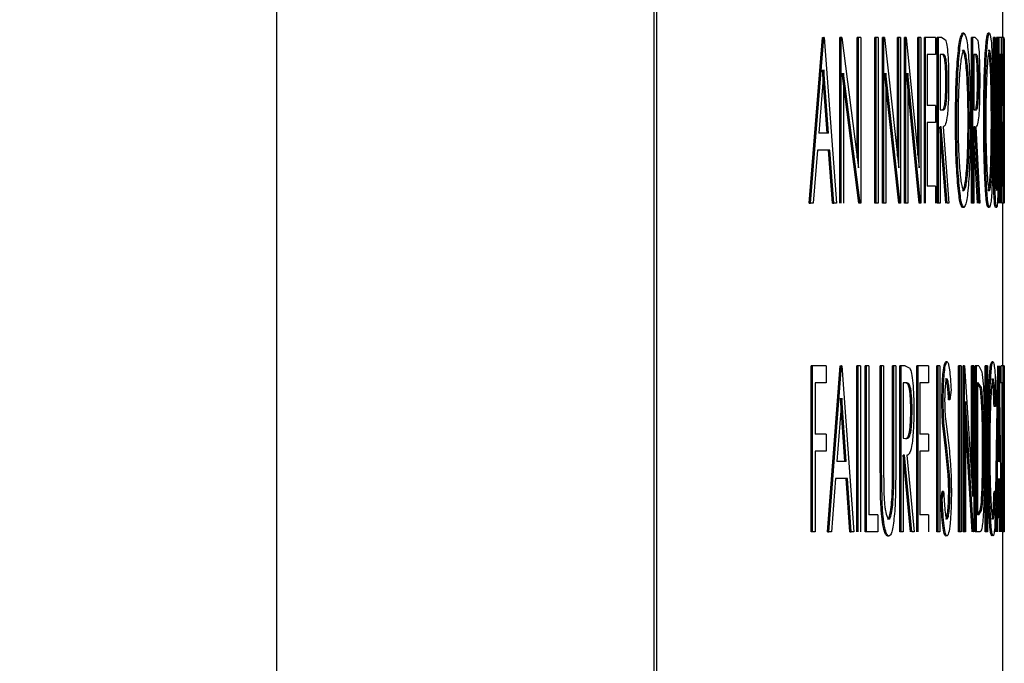
# Model space of a CAD drawing. Extents: x 0.5 to 8.1, y 0.5 to 10.5.
# Drawn here: x 2.6 to 2.7, y 4.4 to 4.4 of the extents above; entities that cross this region are included whole.
import ezdxf

# ---------------------------------------------------------------- set-up
doc = ezdxf.new("R2010")
doc.units = 0
doc.header["$MEASUREMENT"] = 0
doc.linetypes.add('SLD-SOLID', pattern=[0])
doc.layers.get('0').update_dxf_attribs({"linetype": 'CONTINUOUS'})
doc.layers.add('DIM', color=7, linetype='SLD-SOLID')
doc.styles.add('SLDTEXTSTYLE2', font='GOTHIC.TTF', dxfattribs={"width": 0.913})
doc.dimstyles.new('SLDDIMSTYLE0', dxfattribs={"dimtxt": 0.0625, "dimasz": 0.083333, "dimexe": 0, "dimexo": 0.0625, "dimgap": 0.015625, "dimtad": 0, "dimtih": 1, "dimtoh": 1, "dimlfac": 20, "dimrnd": 1e-09, "dimzin": 4, "dimdsep": 46, "dimtxsty": 'SLDTEXTSTYLE2', "dimsah": 1, "dimcen": 0.09, "dimadec": 0, "dimazin": 0, "dimtfac": 1, "dimtdec": 3, "dimtofl": 0, "dimtmove": 0, "dimatfit": 3, "dimfxl": 1, "dimtolj": 1, "dimtzin": 12, "dimarcsym": 0})
doc.dimstyles.new('SLDDIMSTYLE1', dxfattribs={"dimtxt": 0.0625, "dimasz": 0.083333, "dimexe": 0, "dimexo": 0.0625, "dimgap": 0.015625, "dimtad": 0, "dimtih": 1, "dimtoh": 1, "dimlfac": 20, "dimrnd": 1e-09, "dimzin": 12, "dimdsep": 46, "dimtxsty": 'SLDTEXTSTYLE2', "dimsah": 1, "dimcen": 0.09, "dimadec": 0, "dimazin": 0, "dimtfac": 1, "dimtdec": 3, "dimtofl": 0, "dimtmove": 0, "dimatfit": 3, "dimfxl": 1, "dimtolj": 1, "dimtzin": 12, "dimarcsym": 0})

# ---------------------------------------------------------------- blocks, each defined once
blk = doc.blocks.new('_D')
at = {"layer": 'DIM', "transparency": 16777216}
for p, q in [((2.367458, 5.514909), (3.683515, 5.514909)), ((3.558515, 5.514909), (3.558515, 4.950708)), ((3.363351, 4.844123), (3.363351, 4.759845)), ((3.363351, 4.844123), (3.37602, 4.844123)), ((3.753679, 4.844123), (3.741009, 4.844123)), ((3.753679, 4.844123), (3.753679, 4.759845)), ((3.363351, 4.759845), (3.37602, 4.759845)), ((3.753679, 4.759845), (3.741009, 4.759845)), ((3.558515, 3.989909), (3.558515, 4.55411)), ((2.733973, 3.989909), (3.683515, 3.989909))]:
    blk.add_line(p, q, dxfattribs=at)
for points in [[(3.558515, 5.514909), (3.545694, 5.431576), (3.571335, 5.431576)], [(3.558515, 3.989909), (3.571335, 4.073243), (3.545694, 4.073243)]]:
    blk.add_solid(points, dxfattribs=at)
at = {"layer": 'DIM', "transparency": 16777216, "char_height": 0.0625, "attachment_point": 1, "style": 'SLDTEXTSTYLE2'}
for s, insert in [('30.50in', (3.420977, 4.931393)), ('77.47cm', (3.38869, 4.832243)), ('*CENTER OF', (3.336096, 4.733094)), ('GRAVITY', (3.400586, 4.633944))]:
    blk.add_mtext(s, dxfattribs=dict(at, insert=insert))
blk = doc.blocks.new('_D_6')
at = {"layer": 'DIM', "transparency": 16777216}
for p, q in [((2.408435, 4.863942), (3.336091, 4.863942)), ((3.211091, 4.863942), (3.211091, 4.534722)), ((3.041184, 4.422742), (3.022173, 4.422742)), ((3.022173, 4.422742), (3.022173, 4.323437)), ((3.380998, 4.422742), (3.400009, 4.422742)), ((3.400009, 4.422742), (3.400009, 4.323437)), ((3.022173, 4.323437), (3.041184, 4.323437)), ((3.400009, 4.323437), (3.380998, 4.323437)), ((3.211091, 3.981542), (3.211091, 4.310763)), ((2.745358, 3.981542), (3.336091, 3.981542))]:
    blk.add_line(p, q, dxfattribs=at)
for points in [[(3.211091, 4.863942), (3.19827, 4.780609), (3.223911, 4.780609)], [(3.211091, 3.981542), (3.223911, 4.064876), (3.19827, 4.064876)]]:
    blk.add_solid(points, dxfattribs=at)
at = {"layer": 'DIM', "transparency": 16777216, "char_height": 0.0625, "attachment_point": 1, "style": 'SLDTEXTSTYLE2'}
for s, insert in [('17.65in', (3.073475, 4.51525)), ('44.83cm', (3.041184, 4.403271))]:
    blk.add_mtext(s, dxfattribs=dict(at, insert=insert))

msp = doc.modelspace()

# ---------------------------------------------------------------- linework, layer by layer
at = {"color": 7, "linetype": 'SLD-SOLID'}
for p, q in [((2.62706, 4.584567), (2.62706, 4.056442)), ((2.641285, 4.584567), (2.641285, 4.056442)), ((2.641388, 4.575192), (2.641388, 4.350192)), ((2.65446, 4.417631), (2.65446, 4.423686)), ((2.652984, 4.417791), (2.652934, 4.417791)), ((2.653948, 4.417791), (2.653898, 4.417791)), ((2.647146, 4.411381), (2.647647, 4.417631)), ((2.647196, 4.411381), (2.647697, 4.417631)), ((2.647647, 4.417631), (2.647697, 4.417631)), ((2.64771, 4.417631), (2.647697, 4.417631)), ((2.64771, 4.417631), (2.64818, 4.411381)), ((2.648309, 4.411381), (2.648309, 4.417631)), ((2.648359, 4.417631), (2.648309, 4.417631)), ((2.648359, 4.411381), (2.648359, 4.417631)), ((2.648377, 4.417631), (2.648359, 4.417631)), ((2.648377, 4.417631), (2.649011, 4.412712)), ((2.648962, 4.413095), (2.648962, 4.417631)), ((2.649011, 4.417631), (2.648962, 4.417631)), ((2.649011, 4.412712), (2.649011, 4.417631)), ((2.649094, 4.417631), (2.649011, 4.417631)), ((2.649094, 4.417631), (2.649094, 4.411381)), ((2.649622, 4.411381), (2.649622, 4.417631)), ((2.649672, 4.417631), (2.649622, 4.417631)), ((2.64975, 4.417631), (2.649672, 4.417631)), ((2.649672, 4.411381), (2.649672, 4.417631)), ((2.64975, 4.417631), (2.64975, 4.411381)), ((2.649921, 4.411381), (2.649921, 4.417631)), ((2.64997, 4.417631), (2.649921, 4.417631)), ((2.64997, 4.411381), (2.64997, 4.417631)), ((2.649986, 4.417631), (2.64997, 4.417631)), ((2.649986, 4.417631), (2.650529, 4.412712)), ((2.650479, 4.413162), (2.650479, 4.417631)), ((2.650529, 4.417631), (2.650479, 4.417631)), ((2.650529, 4.412712), (2.650529, 4.417631)), ((2.6506, 4.417631), (2.650529, 4.417631)), ((2.6506, 4.417631), (2.6506, 4.411381)), ((2.650749, 4.411381), (2.650749, 4.417631)), ((2.650799, 4.417631), (2.650749, 4.417631)), ((2.650799, 4.411381), (2.650799, 4.417631)), ((2.650813, 4.417631), (2.650799, 4.417631)), ((2.650813, 4.417631), (2.651302, 4.412712)), ((2.651252, 4.413212), (2.651252, 4.417631)), ((2.651302, 4.417631), (2.651252, 4.417631)), ((2.651302, 4.412712), (2.651302, 4.417631)), ((2.651366, 4.417631), (2.651302, 4.417631)), ((2.651366, 4.417631), (2.651366, 4.411381)), ((2.651495, 4.411381), (2.651495, 4.417631)), ((2.651544, 4.417631), (2.651495, 4.417631)), ((2.651544, 4.411381), (2.651544, 4.417631)), ((2.651919, 4.417631), (2.651544, 4.417631)), ((2.651919, 4.417631), (2.651919, 4.41699)), ((2.651983, 4.411381), (2.651983, 4.417631)), ((2.652033, 4.417631), (2.651983, 4.417631)), ((2.652033, 4.411381), (2.652033, 4.417631)), ((2.652157, 4.417631), (2.652033, 4.417631)), ((2.652157, 4.417631), (2.652293, 4.417546)), ((2.653276, 4.411381), (2.653276, 4.417631)), ((2.653326, 4.417631), (2.653276, 4.417631)), ((2.653411, 4.417631), (2.653326, 4.417631)), ((2.653326, 4.411381), (2.653326, 4.417631)), ((2.653411, 4.417631), (2.653504, 4.417546)), ((2.654097, 4.413856), (2.654097, 4.417631)), ((2.654147, 4.417631), (2.654097, 4.417631)), ((2.654147, 4.413856), (2.654147, 4.417631)), ((2.654169, 4.417631), (2.654147, 4.417631)), ((2.654169, 4.417631), (2.654169, 4.413886)), ((2.654218, 4.413886), (2.654218, 4.417631)), ((2.654268, 4.417631), (2.654218, 4.417631)), ((2.654268, 4.413886), (2.654268, 4.417631)), ((2.654285, 4.417631), (2.654268, 4.417631)), ((2.654285, 4.417631), (2.654285, 4.413856)), ((2.654311, 4.417631), (2.654285, 4.417631)), ((2.654311, 4.41699), (2.654311, 4.417631)), ((2.654394, 4.417631), (2.654311, 4.417631)), ((2.654394, 4.417631), (2.654394, 4.41699)), ((2.654414, 4.417631), (2.654394, 4.417631)), ((2.654471, 4.417631), (2.654414, 4.417631)), ((2.654414, 4.411381), (2.654414, 4.417631)), ((2.654471, 4.417631), (2.654471, 4.41699)), ((2.654484, 4.417631), (2.654471, 4.417631)), ((2.654495, 4.417631), (2.654484, 4.417631)), ((2.654484, 4.411381), (2.654484, 4.417631)), ((2.654495, 4.417631), (2.654504, 4.417546)), ((2.651919, 4.41699), (2.651606, 4.41699)), ((2.651606, 4.41699), (2.651606, 4.415067)), ((2.652204, 4.41699), (2.652089, 4.41699)), ((2.652089, 4.41699), (2.652089, 4.414906)), ((2.652936, 4.41715), (2.652986, 4.41715)), ((2.653443, 4.41699), (2.653364, 4.41699)), ((2.653364, 4.41699), (2.653364, 4.414906)), ((2.6539, 4.41715), (2.65395, 4.41715)), ((2.654311, 4.41699), (2.654285, 4.41699)), ((2.654298, 4.411381), (2.654298, 4.41699)), ((2.654348, 4.41699), (2.654311, 4.41699)), ((2.654348, 4.411381), (2.654348, 4.41699)), ((2.654394, 4.41699), (2.654362, 4.41699)), ((2.654362, 4.41699), (2.654362, 4.411381)), ((2.654364, 4.411381), (2.654364, 4.41699)), ((2.654471, 4.41699), (2.654424, 4.41699)), ((2.654424, 4.41699), (2.654424, 4.415067)), ((2.654434, 4.415067), (2.654434, 4.41699)), ((2.654499, 4.41699), (2.654489, 4.41699)), ((2.654489, 4.41699), (2.654489, 4.414906)), ((2.647702, 4.416413), (2.647513, 4.414025)), ((2.647835, 4.414025), (2.647653, 4.416413)), ((2.647884, 4.414025), (2.647702, 4.416413)), ((2.649026, 4.411381), (2.648398, 4.416289)), ((2.649075, 4.411381), (2.648447, 4.416289)), ((2.648447, 4.416289), (2.648447, 4.411381)), ((2.650534, 4.411381), (2.649997, 4.416289)), ((2.650583, 4.411381), (2.650046, 4.416289)), ((2.650046, 4.416289), (2.650046, 4.411381)), ((2.651302, 4.411381), (2.650818, 4.416289)), ((2.651351, 4.411381), (2.650867, 4.416289)), ((2.650867, 4.416289), (2.650867, 4.411381)), ((2.652309, 4.415961), (2.652359, 4.415961)), ((2.653498, 4.415961), (2.653548, 4.415961)), ((2.651919, 4.415067), (2.651606, 4.415067)), ((2.651919, 4.415067), (2.651919, 4.414426)), ((2.652089, 4.414906), (2.652201, 4.414898)), ((2.652151, 4.414898), (2.652201, 4.414898)), ((2.653364, 4.414906), (2.653441, 4.414898)), ((2.653391, 4.414898), (2.653441, 4.414898)), ((2.654471, 4.415067), (2.654424, 4.415067)), ((2.654471, 4.415067), (2.654471, 4.414426)), ((2.654489, 4.414906), (2.654499, 4.414898)), ((2.651919, 4.414426), (2.651606, 4.414426)), ((2.651606, 4.414426), (2.651606, 4.412022)), ((2.652718, 4.414478), (2.652668, 4.414478)), ((2.653144, 4.414509), (2.653194, 4.414509)), ((2.653782, 4.414478), (2.653732, 4.414478)), ((2.654023, 4.414509), (2.654073, 4.414509)), ((2.654471, 4.414426), (2.654424, 4.414426)), ((2.654424, 4.414426), (2.654424, 4.412022)), ((2.654434, 4.412022), (2.654434, 4.414426)), ((2.647884, 4.414025), (2.647513, 4.414025)), ((2.652304, 4.411381), (2.652084, 4.414265)), ((2.652134, 4.414265), (2.652089, 4.414265)), ((2.652089, 4.414265), (2.652089, 4.411381)), ((2.652354, 4.411381), (2.652134, 4.414265)), ((2.652201, 4.414265), (2.652419, 4.411381)), ((2.653395, 4.414265), (2.653364, 4.414265)), ((2.653364, 4.414265), (2.653364, 4.411381)), ((2.653545, 4.411381), (2.653395, 4.414265)), ((2.653441, 4.414265), (2.653588, 4.411381)), ((2.654493, 4.414265), (2.654489, 4.414265)), ((2.654489, 4.414265), (2.654489, 4.411381)), ((2.654507, 4.411381), (2.654493, 4.414265)), ((2.654499, 4.414265), (2.654509, 4.411381)), ((2.653495, 4.411381), (2.653364, 4.413899)), ((2.654147, 4.413856), (2.654097, 4.413856)), ((2.654152, 4.412539), (2.654147, 4.413856)), ((2.654268, 4.413886), (2.654218, 4.413886)), ((2.647462, 4.413384), (2.647301, 4.411381)), ((2.647932, 4.413384), (2.647462, 4.413384)), ((2.648033, 4.411381), (2.647883, 4.413384)), ((2.648082, 4.411381), (2.647932, 4.413384)), ((2.654266, 4.412916), (2.654216, 4.412916)), ((2.654152, 4.412539), (2.654102, 4.412539)), ((2.651919, 4.412022), (2.651606, 4.412022)), ((2.651919, 4.412022), (2.651919, 4.411381)), ((2.652936, 4.411862), (2.652986, 4.411862)), ((2.6539, 4.411862), (2.65395, 4.411862)), ((2.654471, 4.412022), (2.654424, 4.412022)), ((2.654471, 4.412022), (2.654471, 4.411381)), ((2.647146, 4.411381), (2.647196, 4.411381)), ((2.647301, 4.411381), (2.647196, 4.411381)), ((2.648033, 4.411381), (2.648082, 4.411381)), ((2.64818, 4.411381), (2.648082, 4.411381)), ((2.649075, 4.411381), (2.649026, 4.411381)), ((2.649094, 4.411381), (2.649075, 4.411381)), ((2.649672, 4.411381), (2.649622, 4.411381)), ((2.64975, 4.411381), (2.649672, 4.411381)), ((2.64997, 4.411381), (2.649921, 4.411381)), ((2.650046, 4.411381), (2.64997, 4.411381)), ((2.650583, 4.411381), (2.650534, 4.411381)), ((2.6506, 4.411381), (2.650583, 4.411381)), ((2.650799, 4.411381), (2.650749, 4.411381)), ((2.650867, 4.411381), (2.650799, 4.411381)), ((2.651351, 4.411381), (2.651302, 4.411381)), ((2.651366, 4.411381), (2.651351, 4.411381)), ((2.652033, 4.411381), (2.651983, 4.411381)), ((2.652089, 4.411381), (2.652033, 4.411381)), ((2.652419, 4.411381), (2.652354, 4.411381)), ((2.653326, 4.411381), (2.653276, 4.411381)), ((2.653364, 4.411381), (2.653326, 4.411381)), ((2.653588, 4.411381), (2.653545, 4.411381)), ((2.654471, 4.411381), (2.654414, 4.411381)), ((2.65446, 4.405246), (2.65446, 4.411381)), ((2.654484, 4.411381), (2.654471, 4.411381)), ((2.654489, 4.411381), (2.654484, 4.411381)), ((2.654509, 4.411381), (2.654507, 4.411381)), ((2.652988, 4.41122), (2.652938, 4.41122)), ((2.653951, 4.41122), (2.653901, 4.41122)), ((2.654222, 4.41122), (2.654172, 4.41122)), ((2.647229, 4.398996), (2.647229, 4.405246)), ((2.647278, 4.405246), (2.647229, 4.405246)), ((2.64779, 4.405246), (2.647278, 4.405246)), ((2.647278, 4.398996), (2.647278, 4.405246)), ((2.64779, 4.405246), (2.64779, 4.404605)), ((2.647846, 4.398996), (2.648322, 4.405246)), ((2.647895, 4.398996), (2.648371, 4.405246)), ((2.648322, 4.405246), (2.648371, 4.405246)), ((2.648384, 4.405246), (2.648371, 4.405246)), ((2.648384, 4.405246), (2.64883, 4.398996)), ((2.64895, 4.398996), (2.64895, 4.405246)), ((2.648999, 4.405246), (2.64895, 4.405246)), ((2.648999, 4.398996), (2.648999, 4.405246)), ((2.649083, 4.405246), (2.648999, 4.405246)), ((2.649083, 4.405246), (2.649083, 4.398996)), ((2.649268, 4.398996), (2.649268, 4.405246)), ((2.649318, 4.405246), (2.649268, 4.405246)), ((2.649318, 4.398996), (2.649318, 4.405246)), ((2.649399, 4.405246), (2.649318, 4.405246)), ((2.649399, 4.405246), (2.649399, 4.399637)), ((2.649833, 4.401471), (2.649833, 4.405246)), ((2.649883, 4.405246), (2.649833, 4.405246)), ((2.649883, 4.401471), (2.649883, 4.405246)), ((2.649959, 4.405246), (2.649883, 4.405246)), ((2.649959, 4.405246), (2.649959, 4.401501)), ((2.650293, 4.401501), (2.650293, 4.405246)), ((2.650343, 4.405246), (2.650293, 4.405246)), ((2.650343, 4.401501), (2.650343, 4.405246)), ((2.650416, 4.405246), (2.650343, 4.405246)), ((2.650416, 4.405246), (2.650416, 4.401471)), ((2.65057, 4.398996), (2.65057, 4.405246)), ((2.65062, 4.405246), (2.65057, 4.405246)), ((2.650775, 4.405246), (2.65062, 4.405246)), ((2.65062, 4.398996), (2.65062, 4.405246)), ((2.650775, 4.405246), (2.650948, 4.40516)), ((2.651206, 4.398996), (2.651206, 4.405246)), ((2.651256, 4.405246), (2.651206, 4.405246)), ((2.651649, 4.405246), (2.651256, 4.405246)), ((2.651256, 4.398996), (2.651256, 4.405246)), ((2.651649, 4.405246), (2.651649, 4.404605)), ((2.651967, 4.398996), (2.651967, 4.405246)), ((2.652017, 4.405246), (2.651967, 4.405246)), ((2.652017, 4.398996), (2.652017, 4.405246)), ((2.652073, 4.405246), (2.652017, 4.405246)), ((2.652073, 4.405246), (2.652073, 4.398996)), ((2.652353, 4.405406), (2.652303, 4.405406)), ((2.652782, 4.398996), (2.652782, 4.405246)), ((2.652832, 4.405246), (2.652782, 4.405246)), ((2.652832, 4.398996), (2.652832, 4.405246)), ((2.652878, 4.405246), (2.652832, 4.405246)), ((2.652878, 4.405246), (2.652878, 4.398996)), ((2.652956, 4.398996), (2.652956, 4.405246)), ((2.653006, 4.405246), (2.652956, 4.405246)), ((2.653006, 4.398996), (2.653006, 4.405246)), ((2.653015, 4.405246), (2.653006, 4.405246)), ((2.653015, 4.405246), (2.65332, 4.400326)), ((2.65327, 4.401131), (2.65327, 4.405246)), ((2.65332, 4.405246), (2.65327, 4.405246)), ((2.65332, 4.400326), (2.65332, 4.405246)), ((2.653359, 4.405246), (2.65332, 4.405246)), ((2.653359, 4.405246), (2.653359, 4.398996)), ((2.653416, 4.398996), (2.653416, 4.405246)), ((2.653466, 4.405246), (2.653416, 4.405246)), ((2.653466, 4.398996), (2.653466, 4.405246)), ((2.653547, 4.405246), (2.653466, 4.405246)), ((2.653547, 4.405246), (2.653667, 4.40502)), ((2.653792, 4.398996), (2.653792, 4.405246)), ((2.653842, 4.405246), (2.653792, 4.405246)), ((2.653842, 4.398996), (2.653842, 4.405246)), ((2.653871, 4.405246), (2.653842, 4.405246)), ((2.653871, 4.405246), (2.653871, 4.398996)), ((2.654086, 4.405406), (2.654036, 4.405406)), ((2.654192, 4.400487), (2.654263, 4.405246)), ((2.65422, 4.398996), (2.654313, 4.405246)), ((2.654315, 4.405246), (2.654388, 4.398996)), ((2.654347, 4.404605), (2.654347, 4.405246)), ((2.654397, 4.404605), (2.654397, 4.405246)), ((2.654457, 4.405246), (2.654397, 4.405246)), ((2.654457, 4.405246), (2.654457, 4.404605)), ((2.65447, 4.405246), (2.654457, 4.405246)), ((2.654503, 4.405246), (2.65447, 4.405246)), ((2.65447, 4.398996), (2.65447, 4.405246)), ((2.654503, 4.405246), (2.654503, 4.404605)), ((2.654508, 4.405246), (2.654503, 4.405246)), ((2.654508, 4.398996), (2.654508, 4.405246)), ((2.65451, 4.405246), (2.654508, 4.405246)), ((2.65451, 4.405246), (2.65451, 4.405202)), ((2.64779, 4.404605), (2.647374, 4.404605)), ((2.647374, 4.404605), (2.647374, 4.402681)), ((2.650834, 4.404605), (2.65069, 4.404605)), ((2.65069, 4.404605), (2.65069, 4.402521)), ((2.651649, 4.404605), (2.65132, 4.404605)), ((2.65132, 4.404605), (2.65132, 4.402681)), ((2.652506, 4.404348), (2.65246, 4.403964)), ((2.65353, 4.404605), (2.653502, 4.404605)), ((2.653502, 4.404605), (2.653502, 4.399637)), ((2.653598, 4.404429), (2.653502, 4.404572)), ((2.653648, 4.404429), (2.65353, 4.404605)), ((2.653598, 4.404429), (2.653648, 4.404429)), ((2.654397, 4.404605), (2.654347, 4.404605)), ((2.654424, 4.404605), (2.654397, 4.404605)), ((2.654424, 4.398996), (2.654424, 4.404605)), ((2.654457, 4.404605), (2.654435, 4.404605)), ((2.654435, 4.404605), (2.654435, 4.398996)), ((2.654503, 4.404605), (2.654477, 4.404605)), ((2.654477, 4.404605), (2.654477, 4.402681)), ((2.65451, 4.404605), (2.654509, 4.404605)), ((2.654509, 4.404605), (2.654509, 4.399637)), ((2.65451, 4.404545), (2.65451, 4.404605)), ((2.648377, 4.404027), (2.648197, 4.40164)), ((2.6485, 4.40164), (2.648327, 4.404027)), ((2.648549, 4.40164), (2.648377, 4.404027)), ((2.652207, 4.403947), (2.652157, 4.403947)), ((2.65246, 4.403964), (2.652411, 4.403964)), ((2.654192, 4.404099), (2.654174, 4.403723)), ((2.654314, 4.404027), (2.654281, 4.40164)), ((2.654344, 4.40164), (2.654314, 4.404027)), ((2.650982, 4.403575), (2.651031, 4.403575)), ((2.65335, 4.398996), (2.65305, 4.403903)), ((2.65305, 4.403903), (2.65305, 4.398996)), ((2.654174, 4.403723), (2.654124, 4.403723)), ((2.652288, 4.402146), (2.65219, 4.402996)), ((2.65224, 4.402996), (2.65219, 4.402996)), ((2.652338, 4.402146), (2.65224, 4.402996)), ((2.6523, 4.403166), (2.652379, 4.402544)), ((2.6533, 4.398996), (2.65305, 4.403089)), ((2.64779, 4.402681), (2.647374, 4.402681)), ((2.64779, 4.402681), (2.64779, 4.40204)), ((2.65069, 4.402521), (2.650831, 4.402512)), ((2.650781, 4.402512), (2.650831, 4.402512)), ((2.651649, 4.402681), (2.65132, 4.402681)), ((2.651649, 4.402681), (2.651649, 4.40204)), ((2.654503, 4.402681), (2.654477, 4.402681)), ((2.654503, 4.402681), (2.654503, 4.40204)), ((2.652392, 4.401149), (2.652288, 4.402146)), ((2.652338, 4.402146), (2.652288, 4.402146)), ((2.652442, 4.401149), (2.652338, 4.402146)), ((2.653935, 4.402157), (2.653885, 4.402157)), ((2.654294, 4.40164), (2.654288, 4.40214)), ((2.64779, 4.40204), (2.647374, 4.40204)), ((2.647374, 4.40204), (2.647374, 4.398996)), ((2.650746, 4.40188), (2.65069, 4.40188)), ((2.65069, 4.40188), (2.65069, 4.398996)), ((2.650975, 4.398996), (2.650697, 4.40188)), ((2.651025, 4.398996), (2.650746, 4.40188)), ((2.650832, 4.40188), (2.651107, 4.398996)), ((2.651649, 4.40204), (2.65132, 4.40204)), ((2.65132, 4.40204), (2.65132, 4.399637)), ((2.653693, 4.402043), (2.653743, 4.402043)), ((2.654503, 4.40204), (2.654477, 4.40204)), ((2.654477, 4.40204), (2.654477, 4.399637)), ((2.648549, 4.40164), (2.648197, 4.40164)), ((2.649883, 4.401471), (2.649833, 4.401471)), ((2.649898, 4.400154), (2.649883, 4.401471)), ((2.650343, 4.401501), (2.650293, 4.401501)), ((2.654344, 4.40164), (2.654281, 4.40164)), ((2.648148, 4.400999), (2.647995, 4.398996)), ((2.648595, 4.400999), (2.648148, 4.400999)), ((2.648688, 4.398996), (2.648546, 4.400999)), ((2.648737, 4.398996), (2.648595, 4.400999)), ((2.652442, 4.401149), (2.652392, 4.401149)), ((2.654271, 4.400999), (2.654241, 4.398996)), ((2.654324, 4.398996), (2.654302, 4.400999)), ((2.654374, 4.398996), (2.654352, 4.400999)), ((2.650335, 4.400531), (2.650285, 4.400531)), ((2.652118, 4.400201), (2.652169, 4.400518)), ((2.652168, 4.400201), (2.652219, 4.400518)), ((2.652219, 4.400518), (2.652169, 4.400518)), ((2.652463, 4.400536), (2.652413, 4.400536)), ((2.654174, 4.400518), (2.654124, 4.400518)), ((2.654174, 4.400518), (2.654192, 4.400146)), ((2.649898, 4.400154), (2.649849, 4.400154)), ((2.652168, 4.400201), (2.652118, 4.400201)), ((2.653973, 4.399928), (2.653923, 4.399928)), ((2.65417, 4.398996), (2.654184, 4.399912)), ((2.649739, 4.399637), (2.649399, 4.399637)), ((2.649739, 4.399637), (2.649739, 4.398996)), ((2.651649, 4.399637), (2.65132, 4.399637)), ((2.651649, 4.399637), (2.651649, 4.398996)), ((2.653498, 4.399637), (2.653606, 4.399796)), ((2.653548, 4.399637), (2.653502, 4.399637)), ((2.653548, 4.399637), (2.653656, 4.399796)), ((2.653606, 4.399796), (2.653656, 4.399796)), ((2.654503, 4.399637), (2.654477, 4.399637)), ((2.654503, 4.399637), (2.654503, 4.398996)), ((2.65451, 4.399637), (2.654509, 4.399637)), ((2.65451, 4.399637), (2.65451, 4.39967)), ((2.650157, 4.399476), (2.650108, 4.399476)), ((2.647278, 4.398996), (2.647229, 4.398996)), ((2.647374, 4.398996), (2.647278, 4.398996)), ((2.647846, 4.398996), (2.647895, 4.398996)), ((2.647995, 4.398996), (2.647895, 4.398996)), ((2.648688, 4.398996), (2.648737, 4.398996)), ((2.64883, 4.398996), (2.648737, 4.398996)), ((2.649318, 4.398996), (2.649268, 4.398996)), ((2.649739, 4.398996), (2.649318, 4.398996)), ((2.650161, 4.398835), (2.650112, 4.398835)), ((2.65062, 4.398996), (2.65057, 4.398996)), ((2.65069, 4.398996), (2.65062, 4.398996)), ((2.651107, 4.398996), (2.651025, 4.398996)), ((2.652017, 4.398996), (2.651967, 4.398996)), ((2.652073, 4.398996), (2.652017, 4.398996)), ((2.652832, 4.398996), (2.652782, 4.398996)), ((2.652878, 4.398996), (2.652832, 4.398996)), ((2.653006, 4.398996), (2.652956, 4.398996)), ((2.65305, 4.398996), (2.653006, 4.398996)), ((2.653359, 4.398996), (2.65335, 4.398996)), ((2.653466, 4.398996), (2.653416, 4.398996)), ((2.653588, 4.398996), (2.653466, 4.398996)), ((2.653842, 4.398996), (2.653792, 4.398996)), ((2.653871, 4.398996), (2.653842, 4.398996)), ((2.654435, 4.398996), (2.654424, 4.398996)), ((2.65447, 4.398996), (2.654435, 4.398996)), ((2.65446, 4.393021), (2.65446, 4.398996)), ((2.654503, 4.398996), (2.65447, 4.398996)), ((2.654508, 4.398996), (2.654503, 4.398996)), ((2.654508, 4.398996), (2.65451, 4.398996))]:
    msp.add_line(p, q, dxfattribs=at)
for points, knots in [([(2.652668, 4.414478), (2.652672, 4.414909), (2.652679, 4.41577), (2.652742, 4.416872), (2.652831, 4.417644), (2.6529, 4.417742), (2.652934, 4.417791)], [0, 0, 0, 0, 0.250111, 0.500162, 0.750092, 1, 1, 1, 1]), ([(2.652718, 4.414478), (2.652721, 4.414909), (2.652729, 4.41577), (2.652792, 4.416872), (2.652881, 4.417644), (2.65295, 4.417742), (2.652984, 4.417791)], [0, 0, 0, 0, 0.250099, 0.500146, 0.75008, 1, 1, 1, 1]), ([(2.652984, 4.417791), (2.653018, 4.417752), (2.653069, 4.417695), (2.653128, 4.417282), (2.653165, 4.416867), (2.653197, 4.416368), (2.653228, 4.4156), (2.653232, 4.414945), (2.653235, 4.414508)], [0, 0, 0, 0, 0.24955, 0.374374, 0.500085, 0.62538, 0.750625, 1, 1, 1, 1]), ([(2.653732, 4.414478), (2.653735, 4.414909), (2.65374, 4.41577), (2.653779, 4.416872), (2.653836, 4.417644), (2.653877, 4.417742), (2.653898, 4.417791)], [0, 0, 0, 0, 0.250111, 0.500162, 0.750092, 1, 1, 1, 1]), ([(2.653782, 4.414478), (2.653785, 4.414909), (2.65379, 4.41577), (2.653829, 4.416872), (2.653886, 4.417644), (2.653927, 4.417742), (2.653948, 4.417791)], [0, 0, 0, 0, 0.250099, 0.500146, 0.75008, 1, 1, 1, 1]), ([(2.653948, 4.417791), (2.653969, 4.417752), (2.654, 4.417695), (2.654034, 4.417282), (2.654056, 4.416867), (2.654074, 4.416368), (2.654092, 4.4156), (2.654095, 4.414945), (2.654096, 4.414508)], [0, 0, 0, 0, 0.2495496, 0.3743737, 0.5000853, 0.6253804, 0.750625, 1, 1, 1, 1]), ([(2.652293, 4.417546), (2.65231, 4.41749), (2.652343, 4.417378), (2.652382, 4.417), (2.652407, 4.416511), (2.65241, 4.416143), (2.652411, 4.415959)], [0, 0, 0, 0, 0.250166, 0.500157, 0.749838, 1, 1, 1, 1]), ([(2.653504, 4.417546), (2.653515, 4.41749), (2.653537, 4.417378), (2.653563, 4.417), (2.65358, 4.416511), (2.653582, 4.416143), (2.653583, 4.415959)], [0, 0, 0, 0, 0.250166, 0.500157, 0.749838, 1, 1, 1, 1]), ([(2.654504, 4.417546), (2.654505, 4.41749), (2.654507, 4.417378), (2.654508, 4.417), (2.654509, 4.416511), (2.654509, 4.416143), (2.654509, 4.415959)], [0, 0, 0, 0, 0.250166, 0.500157, 0.749838, 1, 1, 1, 1]), ([(2.652309, 4.415961), (2.652309, 4.416006), (2.652309, 4.416097), (2.652305, 4.416277), (2.652296, 4.416485), (2.652279, 4.416697), (2.65225, 4.416902), (2.652206, 4.416981), (2.652171, 4.416987), (2.652154, 4.41699)], [0, 0, 0, 0, 0.062647, 0.12524, 0.250155, 0.376255, 0.5001, 0.74946, 1, 1, 1, 1]), ([(2.652359, 4.415961), (2.652359, 4.416006), (2.652359, 4.416097), (2.652355, 4.416277), (2.652346, 4.416485), (2.652329, 4.416697), (2.6523, 4.416902), (2.652256, 4.416981), (2.652221, 4.416987), (2.652204, 4.41699)], [0, 0, 0, 0, 0.062643, 0.125232, 0.250141, 0.376238, 0.500083, 0.749451, 1, 1, 1, 1]), ([(2.652986, 4.41715), (2.652958, 4.41711), (2.652902, 4.417029), (2.65284, 4.416523), (2.652802, 4.415986), (2.652773, 4.415365), (2.652768, 4.414833), (2.652765, 4.414481)], [0, 0, 0, 0, 0.249689, 0.499521, 0.625082, 0.75149, 1, 1, 1, 1]), ([(2.653144, 4.414509), (2.653142, 4.414863), (2.653138, 4.415395), (2.653111, 4.416012), (2.653077, 4.416541), (2.653019, 4.417032), (2.652964, 4.41711), (2.652936, 4.41715)], [0, 0, 0, 0, 0.249522, 0.374747, 0.500369, 0.750269, 1, 1, 1, 1]), ([(2.653194, 4.414509), (2.653192, 4.414863), (2.653188, 4.415395), (2.653161, 4.416012), (2.653127, 4.416541), (2.653069, 4.417032), (2.653014, 4.41711), (2.652986, 4.41715)], [0, 0, 0, 0, 0.24951, 0.374731, 0.500352, 0.750257, 1, 1, 1, 1]), ([(2.653498, 4.415961), (2.653498, 4.416006), (2.653498, 4.416097), (2.653495, 4.416277), (2.653489, 4.416485), (2.653478, 4.416697), (2.653458, 4.416902), (2.653429, 4.416981), (2.653405, 4.416987), (2.653393, 4.41699)], [0, 0, 0, 0, 0.0626475, 0.1252399, 0.2501551, 0.3762551, 0.5000997, 0.7494596, 1, 1, 1, 1]), ([(2.653548, 4.415961), (2.653548, 4.416006), (2.653548, 4.416097), (2.653545, 4.416277), (2.653539, 4.416485), (2.653528, 4.416697), (2.653508, 4.416902), (2.653479, 4.416981), (2.653455, 4.416987), (2.653443, 4.41699)], [0, 0, 0, 0, 0.062643, 0.125232, 0.250141, 0.376238, 0.500083, 0.749451, 1, 1, 1, 1]), ([(2.65395, 4.41715), (2.653933, 4.41711), (2.653899, 4.417029), (2.65386, 4.416523), (2.653836, 4.415986), (2.653817, 4.415365), (2.653814, 4.414833), (2.653813, 4.414481)], [0, 0, 0, 0, 0.249689, 0.499521, 0.625082, 0.75149, 1, 1, 1, 1]), ([(2.654023, 4.414509), (2.654021, 4.414863), (2.654019, 4.415394), (2.654004, 4.416013), (2.653984, 4.416537), (2.653957, 4.416954), (2.653933, 4.417026), (2.653925, 4.417049)], [0, 0, 0, 0, 0.286197, 0.429828, 0.573914, 0.860545, 1, 1, 1, 1]), ([(2.654073, 4.414509), (2.654071, 4.414863), (2.654069, 4.415395), (2.654054, 4.416012), (2.654034, 4.416541), (2.653999, 4.417032), (2.653966, 4.41711), (2.65395, 4.41715)], [0, 0, 0, 0, 0.24951, 0.374731, 0.500352, 0.750257, 1, 1, 1, 1]), ([(2.654507, 4.415961), (2.654507, 4.416006), (2.654507, 4.416097), (2.654507, 4.416277), (2.654507, 4.416485), (2.654506, 4.416697), (2.654505, 4.416902), (2.654502, 4.416981), (2.6545, 4.416987), (2.654499, 4.41699)], [0, 0, 0, 0, 0.062643, 0.125232, 0.250141, 0.376238, 0.500083, 0.749451, 1, 1, 1, 1]), ([(2.652151, 4.414898), (2.652169, 4.414901), (2.652205, 4.414907), (2.652249, 4.415001), (2.652279, 4.415206), (2.652296, 4.415423), (2.652307, 4.415681), (2.652309, 4.415867), (2.652309, 4.415961)], [0, 0, 0, 0, 0.250636, 0.500075, 0.625047, 0.750042, 0.874988, 1, 1, 1, 1]), ([(2.652201, 4.414898), (2.652219, 4.414901), (2.652255, 4.414907), (2.652299, 4.415001), (2.652329, 4.415206), (2.652346, 4.415423), (2.652357, 4.415681), (2.652358, 4.415867), (2.652359, 4.415961)], [0, 0, 0, 0, 0.250645, 0.500092, 0.625064, 0.750056, 0.874996, 1, 1, 1, 1]), ([(2.652411, 4.415959), (2.652411, 4.415827), (2.652409, 4.415563), (2.652397, 4.415186), (2.652376, 4.414853), (2.652338, 4.414508), (2.652278, 4.41429), (2.652227, 4.414274), (2.652201, 4.414265)], [0, 0, 0, 0, 0.1252, 0.250299, 0.37508, 0.500395, 0.749489, 1, 1, 1, 1]), ([(2.653391, 4.414898), (2.653403, 4.414901), (2.653428, 4.414907), (2.653458, 4.415001), (2.653478, 4.415206), (2.653489, 4.415423), (2.653497, 4.415681), (2.653498, 4.415867), (2.653498, 4.415961)], [0, 0, 0, 0, 0.250636, 0.500075, 0.625047, 0.750042, 0.874988, 1, 1, 1, 1]), ([(2.653441, 4.414898), (2.653453, 4.414901), (2.653478, 4.414907), (2.653508, 4.415001), (2.653528, 4.415206), (2.653539, 4.415423), (2.653547, 4.415681), (2.653547, 4.415867), (2.653548, 4.415961)], [0, 0, 0, 0, 0.250645, 0.500092, 0.625064, 0.750056, 0.874996, 1, 1, 1, 1]), ([(2.653583, 4.415959), (2.653582, 4.415827), (2.653581, 4.415563), (2.653573, 4.415186), (2.653559, 4.414853), (2.653534, 4.414508), (2.653493, 4.41429), (2.653459, 4.414274), (2.653441, 4.414265)], [0, 0, 0, 0, 0.1252, 0.250299, 0.37508, 0.500395, 0.749489, 1, 1, 1, 1]), ([(2.654499, 4.414898), (2.6545, 4.414901), (2.654502, 4.414907), (2.654505, 4.415001), (2.654506, 4.415206), (2.654507, 4.415423), (2.654507, 4.415681), (2.654507, 4.415867), (2.654507, 4.415961)], [0, 0, 0, 0, 0.250645, 0.500092, 0.625064, 0.750056, 0.874996, 1, 1, 1, 1]), ([(2.654509, 4.415959), (2.654509, 4.415827), (2.654509, 4.415563), (2.654509, 4.415186), (2.654508, 4.414853), (2.654507, 4.414508), (2.654504, 4.41429), (2.6545, 4.414274), (2.654499, 4.414265)], [0, 0, 0, 0, 0.1252, 0.250299, 0.37508, 0.500395, 0.749489, 1, 1, 1, 1]), ([(2.652938, 4.41122), (2.652904, 4.411262), (2.652835, 4.411345), (2.652745, 4.41211), (2.652679, 4.413182), (2.652672, 4.414046), (2.652668, 4.414478)], [0, 0, 0, 0, 0.250126, 0.500078, 0.750028, 1, 1, 1, 1]), ([(2.652988, 4.41122), (2.652954, 4.411262), (2.652885, 4.411345), (2.652795, 4.41211), (2.652729, 4.413182), (2.652721, 4.414046), (2.652718, 4.414478)], [0, 0, 0, 0, 0.250138, 0.500094, 0.75004, 1, 1, 1, 1]), ([(2.652765, 4.414481), (2.652768, 4.414129), (2.652773, 4.413605), (2.652803, 4.412994), (2.652841, 4.412472), (2.652903, 4.411961), (2.652958, 4.411895), (2.652986, 4.411862)], [0, 0, 0, 0, 0.249548, 0.372442, 0.500395, 0.750151, 1, 1, 1, 1]), ([(2.652936, 4.411862), (2.652964, 4.411897), (2.653019, 4.411968), (2.653078, 4.412461), (2.653112, 4.412998), (2.653138, 4.413621), (2.653142, 4.414154), (2.653144, 4.414509)], [0, 0, 0, 0, 0.249877, 0.499601, 0.62498, 0.7504, 1, 1, 1, 1]), ([(2.652986, 4.411862), (2.653014, 4.411897), (2.653069, 4.411968), (2.653127, 4.412461), (2.653162, 4.412998), (2.653188, 4.413621), (2.653192, 4.414154), (2.653194, 4.414509)], [0, 0, 0, 0, 0.249888, 0.499618, 0.624996, 0.750412, 1, 1, 1, 1]), ([(2.653235, 4.414508), (2.653232, 4.414076), (2.653226, 4.413211), (2.653178, 4.412298), (2.653129, 4.411747), (2.653072, 4.411324), (2.653022, 4.411262), (2.652988, 4.41122)], [0, 0, 0, 0, 0.249756, 0.49939, 0.627004, 0.75028, 1, 1, 1, 1]), ([(2.653901, 4.41122), (2.65388, 4.411262), (2.653838, 4.411345), (2.653782, 4.41211), (2.65374, 4.413182), (2.653735, 4.414046), (2.653732, 4.414478)], [0, 0, 0, 0, 0.250126, 0.500078, 0.750028, 1, 1, 1, 1]), ([(2.653951, 4.41122), (2.65393, 4.411262), (2.653888, 4.411345), (2.653832, 4.41211), (2.65379, 4.413182), (2.653785, 4.414046), (2.653782, 4.414478)], [0, 0, 0, 0, 0.250138, 0.500094, 0.75004, 1, 1, 1, 1]), ([(2.653813, 4.414481), (2.653815, 4.414129), (2.653817, 4.413605), (2.653836, 4.412994), (2.65386, 4.412472), (2.653899, 4.411961), (2.653933, 4.411895), (2.65395, 4.411862)], [0, 0, 0, 0, 0.249548, 0.372442, 0.500395, 0.750151, 1, 1, 1, 1]), ([(2.6539, 4.411862), (2.653916, 4.411897), (2.65395, 4.411968), (2.653984, 4.412461), (2.654004, 4.412998), (2.654019, 4.413621), (2.654021, 4.414154), (2.654023, 4.414509)], [0, 0, 0, 0, 0.2498769, 0.499601, 0.6249801, 0.7504001, 1, 1, 1, 1]), ([(2.65395, 4.411862), (2.653966, 4.411897), (2.654, 4.411968), (2.654034, 4.412461), (2.654054, 4.412998), (2.654069, 4.413621), (2.654071, 4.414154), (2.654073, 4.414509)], [0, 0, 0, 0, 0.249888, 0.499618, 0.624996, 0.750412, 1, 1, 1, 1]), ([(2.654096, 4.414508), (2.654095, 4.414076), (2.654091, 4.413211), (2.654064, 4.412298), (2.654035, 4.411747), (2.654001, 4.411324), (2.653971, 4.411262), (2.653951, 4.41122)], [0, 0, 0, 0, 0.249756, 0.49939, 0.627004, 0.75028, 1, 1, 1, 1]), ([(2.654102, 4.412539), (2.654101, 4.412571), (2.6541, 4.412733), (2.654098, 4.413037), (2.654097, 4.413444), (2.654097, 4.413719), (2.654097, 4.413856)], [0, 0, 0, 0, 0.075484, 0.378566, 0.68898, 1, 1, 1, 1]), ([(2.654169, 4.413886), (2.654168, 4.413709), (2.654168, 4.413432), (2.654169, 4.413155), (2.654169, 4.413055)], [0, 0, 0, 0, 0.636173, 1, 1, 1, 1]), ([(2.654216, 4.412916), (2.654216, 4.412948), (2.654217, 4.413112), (2.654218, 4.413438), (2.654218, 4.413729), (2.654218, 4.413886)], [0, 0, 0, 0, 0.102744, 0.514638, 1, 1, 1, 1]), ([(2.654285, 4.413856), (2.654285, 4.413546), (2.654284, 4.41308), (2.65428, 4.412471), (2.654274, 4.412046), (2.654265, 4.411695), (2.654253, 4.411415), (2.654238, 4.411247), (2.654228, 4.411229), (2.654222, 4.41122)], [0, 0, 0, 0, 0.250253, 0.375365, 0.500227, 0.625203, 0.750133, 0.874994, 1, 1, 1, 1]), ([(2.654266, 4.412916), (2.654266, 4.413077), (2.654268, 4.413398), (2.654268, 4.413723), (2.654268, 4.413886)], [0, 0, 0, 0, 0.499635, 1, 1, 1, 1]), ([(2.654169, 4.413055), (2.654171, 4.412885), (2.654173, 4.41263), (2.65418, 4.412341), (2.654189, 4.412115), (2.654203, 4.411915), (2.654215, 4.411879), (2.654221, 4.411862)], [0, 0, 0, 0, 0.249688, 0.374997, 0.5, 0.751581, 1, 1, 1, 1]), ([(2.654195, 4.412069), (2.654197, 4.412095), (2.654203, 4.412187), (2.654211, 4.412483), (2.654214, 4.412771), (2.654216, 4.412916)], [0, 0, 0, 0, 0.161306, 0.580367, 1, 1, 1, 1]), ([(2.654221, 4.411862), (2.654226, 4.411877), (2.654237, 4.411907), (2.654251, 4.412132), (2.654261, 4.412477), (2.654264, 4.41277), (2.654266, 4.412916)], [0, 0, 0, 0, 0.250012, 0.499964, 0.749815, 1, 1, 1, 1]), ([(2.654172, 4.41122), (2.654165, 4.411233), (2.65415, 4.411259), (2.654129, 4.411522), (2.654111, 4.411948), (2.654105, 4.412342), (2.654102, 4.412539)], [0, 0, 0, 0, 0.250437, 0.500447, 0.750248, 1, 1, 1, 1]), ([(2.654222, 4.41122), (2.654215, 4.411233), (2.6542, 4.411259), (2.654179, 4.411522), (2.654161, 4.411948), (2.654155, 4.412342), (2.654152, 4.412539)], [0, 0, 0, 0, 0.250446, 0.500461, 0.750259, 1, 1, 1, 1]), ([(2.650948, 4.40516), (2.650969, 4.405105), (2.651011, 4.404993), (2.65106, 4.404615), (2.651093, 4.404126), (2.651096, 4.403758), (2.651098, 4.403574)], [0, 0, 0, 0, 0.250166, 0.500157, 0.749838, 1, 1, 1, 1]), ([(2.652157, 4.403947), (2.652159, 4.404145), (2.652162, 4.404443), (2.652181, 4.404787), (2.652206, 4.405084), (2.652248, 4.405347), (2.652285, 4.405386), (2.652303, 4.405406)], [0, 0, 0, 0, 0.249562, 0.374918, 0.500304, 0.750087, 1, 1, 1, 1]), ([(2.652207, 4.403947), (2.652209, 4.404145), (2.652212, 4.404443), (2.652231, 4.404787), (2.652256, 4.405084), (2.652298, 4.405347), (2.652335, 4.405386), (2.652353, 4.405406)], [0, 0, 0, 0, 0.249551, 0.374905, 0.50029, 0.75008, 1, 1, 1, 1]), ([(2.652353, 4.405406), (2.652369, 4.405391), (2.652401, 4.405361), (2.652459, 4.405034), (2.652487, 4.404622), (2.652506, 4.404348)], [0, 0, 0, 0, 0.249989, 0.500033, 1, 1, 1, 1]), ([(2.653885, 4.402157), (2.653887, 4.402594), (2.65389, 4.403247), (2.653911, 4.404011), (2.653931, 4.404506), (2.653955, 4.404916), (2.65399, 4.405314), (2.654018, 4.405369), (2.654036, 4.405406)], [0, 0, 0, 0, 0.2492973, 0.3722628, 0.4998083, 0.6248083, 0.750362, 1, 1, 1, 1]), ([(2.653935, 4.402157), (2.653937, 4.402594), (2.65394, 4.403247), (2.653961, 4.404011), (2.653981, 4.404506), (2.654005, 4.404916), (2.65404, 4.405314), (2.654068, 4.405369), (2.654086, 4.405406)], [0, 0, 0, 0, 0.249285, 0.372294, 0.499791, 0.624793, 0.75035, 1, 1, 1, 1]), ([(2.654086, 4.405406), (2.654097, 4.405392), (2.654119, 4.405365), (2.654148, 4.40511), (2.654174, 4.404701), (2.654186, 4.404299), (2.654192, 4.404099)], [0, 0, 0, 0, 0.24993, 0.500116, 0.751079, 1, 1, 1, 1]), ([(2.652347, 4.404765), (2.652337, 4.404757), (2.652315, 4.404742), (2.652291, 4.404603), (2.652276, 4.404445), (2.652267, 4.404303), (2.652261, 4.404143), (2.652261, 4.40403), (2.65226, 4.403974)], [0, 0, 0, 0, 0.24993, 0.499264, 0.62749, 0.7496, 0.87469, 1, 1, 1, 1]), ([(2.652411, 4.403964), (2.652396, 4.404164), (2.652375, 4.404464), (2.652333, 4.404732), (2.652309, 4.404754), (2.652298, 4.404765)], [0, 0, 0, 0, 0.500594, 0.750243, 1, 1, 1, 1]), ([(2.65246, 4.403964), (2.652446, 4.404164), (2.652424, 4.404464), (2.652383, 4.404732), (2.652359, 4.404754), (2.652347, 4.404765)], [0, 0, 0, 0, 0.500584, 0.750236, 1, 1, 1, 1]), ([(2.653667, 4.40502), (2.653684, 4.404887), (2.653717, 4.40462), (2.653751, 4.403868), (2.653771, 4.402986), (2.653773, 4.402357), (2.653774, 4.402042)], [0, 0, 0, 0, 0.249774, 0.499553, 0.749587, 1, 1, 1, 1]), ([(2.654085, 4.404765), (2.65407, 4.404729), (2.65404, 4.404658), (2.654004, 4.404167), (2.653983, 4.403633), (2.653966, 4.403009), (2.653963, 4.402472), (2.653962, 4.402114)], [0, 0, 0, 0, 0.249904, 0.499719, 0.625092, 0.750461, 1, 1, 1, 1]), ([(2.654124, 4.403723), (2.654119, 4.403882), (2.654108, 4.4042), (2.654079, 4.404649), (2.654052, 4.404718), (2.654035, 4.404765)], [0, 0, 0, 0, 0.250698, 0.501335, 1, 1, 1, 1]), ([(2.654174, 4.403723), (2.654169, 4.403882), (2.654158, 4.4042), (2.654129, 4.404649), (2.654102, 4.404718), (2.654085, 4.404765)], [0, 0, 0, 0, 0.250691, 0.501326, 1, 1, 1, 1]), ([(2.650982, 4.403575), (2.650981, 4.403621), (2.650981, 4.403712), (2.650976, 4.403891), (2.650964, 4.4041), (2.650943, 4.404312), (2.650907, 4.404517), (2.650851, 4.404596), (2.650807, 4.404602), (2.650785, 4.404605)], [0, 0, 0, 0, 0.062647, 0.12524, 0.250155, 0.376255, 0.5001, 0.74946, 1, 1, 1, 1]), ([(2.651031, 4.403575), (2.651031, 4.403621), (2.651031, 4.403712), (2.651026, 4.403891), (2.651014, 4.4041), (2.650993, 4.404312), (2.650956, 4.404517), (2.650901, 4.404596), (2.650857, 4.404602), (2.650834, 4.404605)], [0, 0, 0, 0, 0.062643, 0.125232, 0.250141, 0.376238, 0.500083, 0.749451, 1, 1, 1, 1]), ([(2.653693, 4.402043), (2.653692, 4.402304), (2.65369, 4.402826), (2.653672, 4.403549), (2.653641, 4.404141), (2.653612, 4.404333), (2.653598, 4.404429)], [0, 0, 0, 0, 0.250373, 0.500316, 0.750075, 1, 1, 1, 1]), ([(2.653743, 4.402043), (2.653742, 4.402304), (2.65374, 4.402826), (2.653722, 4.403549), (2.653691, 4.404141), (2.653662, 4.404333), (2.653648, 4.404429)], [0, 0, 0, 0, 0.250364, 0.500302, 0.750064, 1, 1, 1, 1]), ([(2.65219, 4.402996), (2.652181, 4.403139), (2.652162, 4.403426), (2.652158, 4.403774), (2.652157, 4.403947)], [0, 0, 0, 0, 0.500434, 1, 1, 1, 1]), ([(2.65224, 4.402996), (2.652231, 4.403139), (2.652211, 4.403426), (2.652208, 4.403774), (2.652207, 4.403947)], [0, 0, 0, 0, 0.50044, 1, 1, 1, 1]), ([(2.65226, 4.403974), (2.652261, 4.403897), (2.652262, 4.403741), (2.652274, 4.403447), (2.652289, 4.403278), (2.6523, 4.403166)], [0, 0, 0, 0, 0.247205, 0.500165, 1, 1, 1, 1]), ([(2.650781, 4.402512), (2.650804, 4.402515), (2.650849, 4.402522), (2.650905, 4.402616), (2.650943, 4.402821), (2.650965, 4.403038), (2.650979, 4.403295), (2.650981, 4.403482), (2.650982, 4.403575)], [0, 0, 0, 0, 0.250636, 0.500075, 0.625047, 0.750042, 0.874988, 1, 1, 1, 1]), ([(2.650831, 4.402512), (2.650854, 4.402515), (2.650899, 4.402522), (2.650955, 4.402616), (2.650993, 4.402821), (2.651015, 4.403038), (2.651029, 4.403295), (2.65103, 4.403482), (2.651031, 4.403575)], [0, 0, 0, 0, 0.250645, 0.500092, 0.625064, 0.750056, 0.874996, 1, 1, 1, 1]), ([(2.651098, 4.403574), (2.651097, 4.403442), (2.651095, 4.403177), (2.651079, 4.4028), (2.651053, 4.402468), (2.651005, 4.402123), (2.650928, 4.401905), (2.650864, 4.401889), (2.650832, 4.40188)], [0, 0, 0, 0, 0.1252, 0.250299, 0.37508, 0.500395, 0.749489, 1, 1, 1, 1]), ([(2.652379, 4.402544), (2.652411, 4.402285), (2.652459, 4.401898), (2.652505, 4.401174), (2.652511, 4.400742), (2.652514, 4.400527)], [0, 0, 0, 0, 0.5008579, 0.7508335, 1, 1, 1, 1]), ([(2.653923, 4.399928), (2.653912, 4.400263), (2.653889, 4.400932), (2.653886, 4.401749), (2.653885, 4.402157)], [0, 0, 0, 0, 0.499681, 1, 1, 1, 1]), ([(2.653973, 4.399928), (2.653961, 4.400263), (2.653939, 4.400932), (2.653936, 4.401749), (2.653935, 4.402157)], [0, 0, 0, 0, 0.499687, 1, 1, 1, 1]), ([(2.653962, 4.402114), (2.653963, 4.401754), (2.653966, 4.401215), (2.653983, 4.400589), (2.654, 4.400187), (2.654019, 4.399861), (2.654048, 4.399547), (2.654071, 4.399504), (2.654086, 4.399476)], [0, 0, 0, 0, 0.249198, 0.372125, 0.499686, 0.625517, 0.750229, 1, 1, 1, 1]), ([(2.653774, 4.402042), (2.653772, 4.40162), (2.653769, 4.400989), (2.653748, 4.400234), (2.653727, 4.399733), (2.653698, 4.399341), (2.653652, 4.399034), (2.653614, 4.399011), (2.653588, 4.398996)], [0, 0, 0, 0, 0.249875, 0.37402, 0.4998, 0.624846, 0.749856, 1, 1, 1, 1]), ([(2.653606, 4.399796), (2.653619, 4.39989), (2.653646, 4.40008), (2.653674, 4.400639), (2.65369, 4.401315), (2.653692, 4.4018), (2.653693, 4.402043)], [0, 0, 0, 0, 0.249871, 0.499637, 0.749583, 1, 1, 1, 1]), ([(2.653656, 4.399796), (2.653669, 4.39989), (2.653696, 4.40008), (2.653724, 4.400638), (2.65374, 4.401315), (2.653742, 4.4018), (2.653743, 4.402043)], [0, 0, 0, 0, 0.249882, 0.499651, 0.749591, 1, 1, 1, 1]), ([(2.649849, 4.400154), (2.649847, 4.400186), (2.649841, 4.400347), (2.649837, 4.400651), (2.649834, 4.401059), (2.649834, 4.401333), (2.649833, 4.401471)], [0, 0, 0, 0, 0.075484, 0.378566, 0.68898, 1, 1, 1, 1]), ([(2.649959, 4.401501), (2.649959, 4.401324), (2.649959, 4.401047), (2.649962, 4.40077), (2.649963, 4.400669)], [0, 0, 0, 0, 0.636173, 1, 1, 1, 1]), ([(2.650416, 4.401471), (2.650414, 4.401161), (2.650413, 4.400695), (2.650396, 4.400086), (2.65037, 4.399661), (2.65033, 4.39931), (2.650281, 4.399029), (2.650223, 4.398862), (2.650182, 4.398844), (2.650161, 4.398835)], [0, 0, 0, 0, 0.2502531, 0.3753653, 0.5002274, 0.6252027, 0.7501333, 0.8749945, 1, 1, 1, 1]), ([(2.650285, 4.400531), (2.650286, 4.400563), (2.650291, 4.400727), (2.650293, 4.401052), (2.650293, 4.401343), (2.650293, 4.401501)], [0, 0, 0, 0, 0.102744, 0.514638, 1, 1, 1, 1]), ([(2.650335, 4.400531), (2.650338, 4.400691), (2.650343, 4.401013), (2.650343, 4.401338), (2.650343, 4.401501)], [0, 0, 0, 0, 0.499635, 1, 1, 1, 1]), ([(2.652413, 4.400536), (2.652412, 4.400646), (2.65241, 4.400813), (2.652401, 4.401012), (2.652395, 4.401103), (2.652392, 4.401149)], [0, 0, 0, 0, 0.498771, 0.749287, 1, 1, 1, 1]), ([(2.652463, 4.400536), (2.652462, 4.400646), (2.65246, 4.400813), (2.652451, 4.401012), (2.652445, 4.401103), (2.652442, 4.401149)], [0, 0, 0, 0, 0.498773, 0.749295, 1, 1, 1, 1]), ([(2.649963, 4.400669), (2.649968, 4.4005), (2.649975, 4.400245), (2.650001, 4.399956), (2.650036, 4.39973), (2.650089, 4.39953), (2.650135, 4.399494), (2.650157, 4.399476)], [0, 0, 0, 0, 0.249688, 0.374997, 0.5, 0.751581, 1, 1, 1, 1]), ([(2.650108, 4.399476), (2.650128, 4.399491), (2.650169, 4.399521), (2.650223, 4.399747), (2.650265, 4.400092), (2.650279, 4.400384), (2.650285, 4.400531)], [0, 0, 0, 0, 0.250002, 0.49995, 0.749804, 1, 1, 1, 1]), ([(2.650157, 4.399476), (2.650178, 4.399491), (2.650219, 4.399521), (2.650273, 4.399747), (2.650315, 4.400092), (2.650328, 4.400384), (2.650335, 4.400531)], [0, 0, 0, 0, 0.2500118, 0.4999645, 0.7498153, 1, 1, 1, 1]), ([(2.652219, 4.400518), (2.652235, 4.400264), (2.652258, 4.399883), (2.652307, 4.399531), (2.652335, 4.399494), (2.652349, 4.399476)], [0, 0, 0, 0, 0.500185, 0.750376, 1, 1, 1, 1]), ([(2.6523, 4.399476), (2.652314, 4.39949), (2.652342, 4.399517), (2.652373, 4.399698), (2.652393, 4.399908), (2.652404, 4.400098), (2.652412, 4.400309), (2.652412, 4.40046), (2.652413, 4.400536)], [0, 0, 0, 0, 0.250512, 0.499352, 0.625415, 0.750053, 0.873405, 1, 1, 1, 1]), ([(2.652349, 4.399476), (2.652363, 4.39949), (2.652392, 4.399516), (2.652423, 4.399699), (2.652443, 4.399908), (2.652454, 4.400099), (2.652461, 4.400309), (2.652462, 4.40046), (2.652463, 4.400536)], [0, 0, 0, 0, 0.250508, 0.49934, 0.626174, 0.75008, 0.87342, 1, 1, 1, 1]), ([(2.652514, 4.400527), (2.652513, 4.400413), (2.652512, 4.400185), (2.652499, 4.39975), (2.652467, 4.399291), (2.652413, 4.398899), (2.652371, 4.398857), (2.652349, 4.398835)], [0, 0, 0, 0, 0.125403, 0.250769, 0.500426, 0.750127, 1, 1, 1, 1]), ([(2.654036, 4.399476), (2.654045, 4.399488), (2.654063, 4.399512), (2.654095, 4.399781), (2.654112, 4.400223), (2.654124, 4.400518)], [0, 0, 0, 0, 0.250739, 0.501345, 1, 1, 1, 1]), ([(2.654086, 4.399476), (2.654095, 4.399488), (2.654113, 4.399512), (2.654145, 4.399781), (2.654162, 4.400223), (2.654174, 4.400518)], [0, 0, 0, 0, 0.250744, 0.501353, 1, 1, 1, 1]), ([(2.650112, 4.398835), (2.650084, 4.398848), (2.650027, 4.398874), (2.649948, 4.399136), (2.649882, 4.399563), (2.64986, 4.399957), (2.649849, 4.400154)], [0, 0, 0, 0, 0.250437, 0.500447, 0.750248, 1, 1, 1, 1]), ([(2.650161, 4.398835), (2.650133, 4.398848), (2.650077, 4.398874), (2.649998, 4.399136), (2.649931, 4.399563), (2.649909, 4.399957), (2.649898, 4.400154)], [0, 0, 0, 0, 0.250446, 0.500461, 0.750259, 1, 1, 1, 1]), ([(2.6523, 4.398835), (2.65228, 4.398854), (2.652241, 4.398891), (2.652171, 4.399308), (2.652139, 4.399844), (2.652118, 4.400201)], [0, 0, 0, 0, 0.250271, 0.500481, 1, 1, 1, 1]), ([(2.652349, 4.398835), (2.65233, 4.398854), (2.652291, 4.398891), (2.65222, 4.399308), (2.652189, 4.399844), (2.652168, 4.400201)], [0, 0, 0, 0, 0.25028, 0.500494, 1, 1, 1, 1]), ([(2.654037, 4.398835), (2.654016, 4.398877), (2.653985, 4.39894), (2.653946, 4.399412), (2.653931, 4.399756), (2.653923, 4.399928)], [0, 0, 0, 0, 0.499047, 0.749513, 1, 1, 1, 1]), ([(2.654087, 4.398835), (2.654066, 4.398877), (2.654035, 4.39894), (2.653996, 4.399412), (2.65398, 4.399756), (2.653973, 4.399928)], [0, 0, 0, 0, 0.499057, 0.749524, 1, 1, 1, 1]), ([(2.654192, 4.400146), (2.654186, 4.399947), (2.654173, 4.399548), (2.654148, 4.399134), (2.654119, 4.398875), (2.654097, 4.398849), (2.654087, 4.398835)], [0, 0, 0, 0, 0.249956, 0.499882, 0.749871, 1, 1, 1, 1])]:
    msp.add_open_spline(points, degree=3, knots=knots, dxfattribs=at)

# ---------------------------------------------------------------- dimensions: what is measured, and where the dimension line sits
at = {"layer": 'DIM'}
dim = msp.add_linear_dim(base=(3.558515, 5.514909), p1=(2.683973, 3.989909), p2=(2.317458, 5.514909), angle=90, text='<>\\P*CENTER OF\\PGRAVITY', dimstyle='SLDDIMSTYLE0', dxfattribs=at)
dim.commit()
dim.dimension.update_dxf_attribs({"geometry": '_D', "text_midpoint": (3.558515, 4.752409), "dimtype": 160})
dim = msp.add_linear_dim(base=(3.211091, 4.863942), p1=(2.695358, 3.981542), p2=(2.358435, 4.863942), angle=90, dimstyle='SLDDIMSTYLE1', dxfattribs=at)
dim.commit()
dim.dimension.update_dxf_attribs({"geometry": '_D_6', "text_midpoint": (3.211091, 4.422742), "dimtype": 160})

doc.saveas('drawing.dxf')
